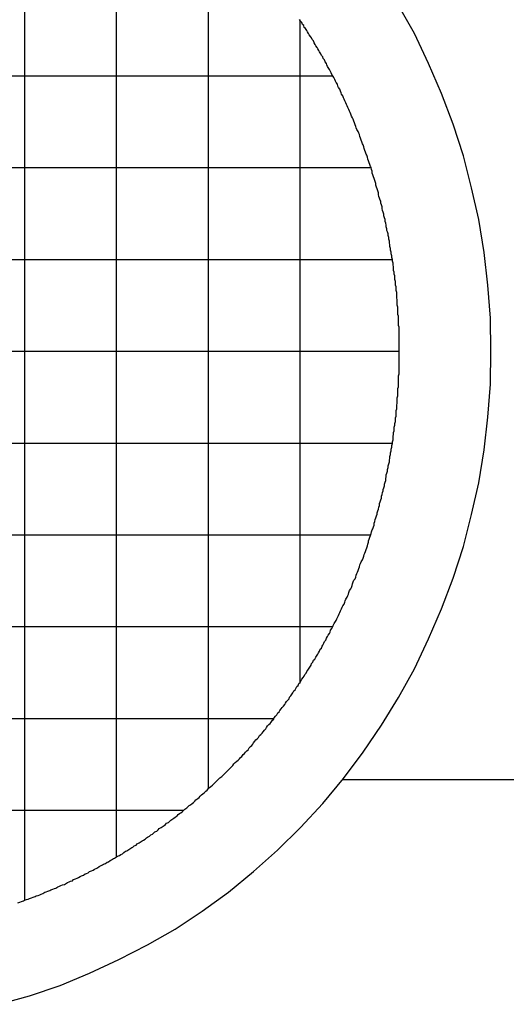
# Model space of a CAD drawing. Extents: x -56839 to 404564, y -214357 to 95643.
# Drawn here: x 186464 to 186543, y -87707 to -87546 of the extents above; entities that cross this region are included whole.
import ezdxf

# ---------------------------------------------------------------- set-up
doc = ezdxf.new("R2010")
doc.units = 0
doc.header["$LTSCALE"] = 15
doc.header["$MEASUREMENT"] = 0
doc.layers.add('FACON1', color=7, linetype='CONTINUOUS')

msp = doc.modelspace()

# ---------------------------------------------------------------- linework, layer by layer
at = {"layer": 'FACON1', "color": 44}
for p, q in [((186464.31, -87510.81), (186464.31, -87690.25)), ((186479.31, -87517.88), (186479.31, -87683.17)), ((186494.31, -87528.95), (186494.31, -87672.1)), ((186528.03, -87548.63), (186525.43, -87544.03)), ((186509.43, -87546.63), (186509.23, -87546.33)), ((186509.31, -87546.42), (186509.31, -87654.64)), ((186509.63, -87546.83), (186509.43, -87546.63)), ((186509.73, -87547.13), (186509.63, -87546.83)), ((186509.93, -87547.33), (186509.73, -87547.13)), ((186510.03, -87547.63), (186509.93, -87547.33)), ((186510.23, -87547.83), (186510.03, -87547.63)), ((186510.43, -87548.13), (186510.23, -87547.83)), ((186510.53, -87548.33), (186510.43, -87548.13)), ((186510.73, -87548.63), (186510.53, -87548.33)), ((186510.83, -87548.83), (186510.73, -87548.63)), ((186511.03, -87549.13), (186510.83, -87548.83)), ((186511.23, -87549.33), (186511.03, -87549.13)), ((186511.33, -87549.63), (186511.23, -87549.33)), ((186511.53, -87549.83), (186511.33, -87549.63)), ((186511.63, -87550.13), (186511.53, -87549.83)), ((186530.33, -87553.53), (186528.03, -87548.63)), ((186511.83, -87550.43), (186511.63, -87550.13)), ((186511.93, -87550.63), (186511.83, -87550.43)), ((186512.13, -87550.93), (186511.93, -87550.63)), ((186512.23, -87551.13), (186512.13, -87550.93)), ((186512.43, -87551.43), (186512.23, -87551.13)), ((186512.53, -87551.63), (186512.43, -87551.43)), ((186512.73, -87551.93), (186512.53, -87551.63)), ((186512.83, -87552.23), (186512.73, -87551.93)), ((186513.03, -87552.43), (186512.83, -87552.23)), ((186513.13, -87552.73), (186513.03, -87552.43)), ((186513.33, -87552.93), (186513.13, -87552.73)), ((186513.43, -87553.23), (186513.33, -87552.93)), ((186513.63, -87553.53), (186513.43, -87553.23)), ((186513.73, -87553.73), (186513.63, -87553.53)), ((186513.83, -87554.03), (186513.73, -87553.73)), ((186514.03, -87554.33), (186513.83, -87554.03)), ((186514.13, -87554.53), (186514.03, -87554.33)), ((186514.33, -87554.83), (186514.13, -87554.53)), ((186532.43, -87558.43), (186530.33, -87553.53)), ((186353.94, -87555.53), (186514.67, -87555.53)), ((186514.43, -87555.03), (186514.33, -87554.83)), ((186514.53, -87555.33), (186514.43, -87555.03)), ((186514.73, -87555.63), (186514.53, -87555.33)), ((186514.83, -87555.83), (186514.73, -87555.63)), ((186515.03, -87556.13), (186514.83, -87555.83)), ((186515.13, -87556.43), (186515.03, -87556.13)), ((186515.23, -87556.63), (186515.13, -87556.43)), ((186515.43, -87556.93), (186515.23, -87556.63)), ((186515.53, -87557.23), (186515.43, -87556.93)), ((186515.63, -87557.43), (186515.53, -87557.23)), ((186515.83, -87557.73), (186515.63, -87557.43)), ((186515.93, -87558.03), (186515.83, -87557.73)), ((186516.03, -87558.33), (186515.93, -87558.03)), ((186516.13, -87558.53), (186516.03, -87558.33)), ((186516.33, -87558.83), (186516.13, -87558.53)), ((186516.43, -87559.13), (186516.33, -87558.83)), ((186516.53, -87559.33), (186516.43, -87559.13)), ((186516.63, -87559.63), (186516.53, -87559.33)), ((186534.33, -87563.43), (186532.43, -87558.43)), ((186516.83, -87559.93), (186516.63, -87559.63)), ((186516.93, -87560.23), (186516.83, -87559.93)), ((186517.03, -87560.43), (186516.93, -87560.23)), ((186517.13, -87560.73), (186517.03, -87560.43)), ((186517.33, -87561.03), (186517.13, -87560.73)), ((186517.43, -87561.33), (186517.33, -87561.03)), ((186517.53, -87561.53), (186517.43, -87561.33)), ((186517.63, -87561.83), (186517.53, -87561.53)), ((186517.73, -87562.13), (186517.63, -87561.83)), ((186517.93, -87562.43), (186517.73, -87562.13)), ((186518.03, -87562.63), (186517.93, -87562.43)), ((186518.13, -87562.93), (186518.03, -87562.63)), ((186518.23, -87563.23), (186518.13, -87562.93)), ((186518.33, -87563.53), (186518.23, -87563.23)), ((186518.43, -87563.83), (186518.33, -87563.53)), ((186518.53, -87564.03), (186518.43, -87563.83)), ((186518.63, -87564.33), (186518.53, -87564.03)), ((186518.83, -87564.63), (186518.63, -87564.33)), ((186536.03, -87568.63), (186534.33, -87563.43)), ((186518.93, -87564.93), (186518.83, -87564.63)), ((186519.03, -87565.13), (186518.93, -87564.93)), ((186519.13, -87565.43), (186519.03, -87565.13)), ((186519.23, -87565.73), (186519.13, -87565.43)), ((186519.33, -87566.03), (186519.23, -87565.73)), ((186519.43, -87566.33), (186519.33, -87566.03)), ((186519.53, -87566.63), (186519.43, -87566.33)), ((186519.63, -87566.83), (186519.53, -87566.63)), ((186519.73, -87567.13), (186519.63, -87566.83)), ((186519.83, -87567.43), (186519.73, -87567.13)), ((186519.93, -87567.73), (186519.83, -87567.43)), ((186520.03, -87568.03), (186519.93, -87567.73)), ((186520.13, -87568.33), (186520.03, -87568.03)), ((186520.23, -87568.53), (186520.13, -87568.33)), ((186520.33, -87568.83), (186520.23, -87568.53)), ((186520.43, -87569.13), (186520.33, -87568.83)), ((186520.53, -87569.43), (186520.43, -87569.13)), ((186537.33, -87573.83), (186536.03, -87568.63)), ((186347.73, -87570.53), (186520.89, -87570.53)), ((186520.63, -87569.73), (186520.53, -87569.43)), ((186520.73, -87570.03), (186520.63, -87569.73)), ((186520.83, -87570.33), (186520.73, -87570.03)), ((186520.93, -87570.53), (186520.83, -87570.33)), ((186521.03, -87570.83), (186520.93, -87570.53)), ((186521.13, -87571.13), (186521.03, -87570.83)), ((186521.13, -87571.43), (186521.13, -87571.13)), ((186521.23, -87571.73), (186521.13, -87571.43)), ((186521.33, -87572.03), (186521.23, -87571.73)), ((186521.43, -87572.33), (186521.33, -87572.03)), ((186521.53, -87572.63), (186521.43, -87572.33)), ((186521.63, -87572.83), (186521.53, -87572.63)), ((186521.73, -87573.13), (186521.63, -87572.83)), ((186521.73, -87573.43), (186521.73, -87573.13)), ((186521.83, -87573.73), (186521.73, -87573.43)), ((186521.93, -87574.03), (186521.83, -87573.73)), ((186538.53, -87579.03), (186537.33, -87573.83)), ((186522.03, -87574.33), (186521.93, -87574.03)), ((186522.13, -87574.63), (186522.03, -87574.33)), ((186522.13, -87574.93), (186522.13, -87574.63)), ((186522.23, -87575.23), (186522.13, -87574.93)), ((186522.33, -87575.53), (186522.23, -87575.23)), ((186522.43, -87575.83), (186522.33, -87575.53)), ((186522.53, -87576.03), (186522.43, -87575.83)), ((186522.53, -87576.33), (186522.53, -87576.03)), ((186522.63, -87576.63), (186522.53, -87576.33)), ((186522.73, -87576.93), (186522.63, -87576.63)), ((186522.73, -87577.23), (186522.73, -87576.93)), ((186522.83, -87577.53), (186522.73, -87577.23)), ((186522.93, -87577.83), (186522.83, -87577.53)), ((186523.03, -87578.13), (186522.93, -87577.83)), ((186523.03, -87578.43), (186523.03, -87578.13)), ((186523.13, -87578.73), (186523.03, -87578.43)), ((186523.23, -87579.03), (186523.13, -87578.73)), ((186523.23, -87579.33), (186523.23, -87579.03)), ((186523.33, -87579.63), (186523.23, -87579.33)), ((186523.43, -87579.93), (186523.33, -87579.63)), ((186523.43, -87580.23), (186523.43, -87579.93)), ((186523.53, -87580.53), (186523.43, -87580.23)), ((186539.43, -87584.43), (186538.53, -87579.03)), ((186523.53, -87580.83), (186523.53, -87580.53)), ((186523.63, -87581.03), (186523.53, -87580.83)), ((186523.73, -87581.33), (186523.63, -87581.03)), ((186523.73, -87581.63), (186523.73, -87581.33)), ((186523.83, -87581.93), (186523.73, -87581.63)), ((186523.83, -87582.23), (186523.83, -87581.93)), ((186523.93, -87582.53), (186523.83, -87582.23)), ((186523.93, -87582.83), (186523.93, -87582.53)), ((186524.03, -87583.13), (186523.93, -87582.83)), ((186524.03, -87583.43), (186524.03, -87583.13)), ((186524.13, -87583.73), (186524.03, -87583.43)), ((186524.13, -87584.03), (186524.13, -87583.73)), ((186524.23, -87584.33), (186524.13, -87584.03)), ((186524.23, -87584.63), (186524.23, -87584.33)), ((186524.33, -87584.93), (186524.23, -87584.63)), ((186524.33, -87585.23), (186524.33, -87584.93)), ((186524.43, -87585.53), (186524.33, -87585.23)), ((186540.03, -87589.73), (186539.43, -87584.43)), ((186344.2, -87585.53), (186524.41, -87585.53)), ((186524.43, -87585.83), (186524.43, -87585.53)), ((186524.53, -87586.13), (186524.43, -87585.83)), ((186524.53, -87586.43), (186524.53, -87586.13)), ((186524.63, -87586.73), (186524.53, -87586.43)), ((186524.63, -87587.03), (186524.63, -87586.73)), ((186524.63, -87587.33), (186524.63, -87587.03)), ((186524.73, -87587.63), (186524.63, -87587.33)), ((186524.73, -87587.93), (186524.73, -87587.63)), ((186524.83, -87588.23), (186524.73, -87587.93)), ((186524.83, -87588.53), (186524.83, -87588.23)), ((186524.83, -87588.83), (186524.83, -87588.53)), ((186524.93, -87589.13), (186524.83, -87588.83)), ((186524.93, -87589.43), (186524.93, -87589.13)), ((186524.93, -87589.73), (186524.93, -87589.43)), ((186525.03, -87590.03), (186524.93, -87589.73)), ((186525.03, -87590.33), (186525.03, -87590.03)), ((186540.43, -87595.13), (186540.03, -87589.73)), ((186525.03, -87590.63), (186525.03, -87590.33)), ((186525.13, -87590.93), (186525.03, -87590.63)), ((186525.13, -87591.23), (186525.13, -87590.93)), ((186525.13, -87591.53), (186525.13, -87591.23)), ((186525.13, -87591.83), (186525.13, -87591.53)), ((186525.23, -87592.13), (186525.13, -87591.83)), ((186525.23, -87592.43), (186525.23, -87592.13)), ((186525.23, -87592.73), (186525.23, -87592.43)), ((186525.23, -87593.03), (186525.23, -87592.73)), ((186525.33, -87593.33), (186525.23, -87593.03)), ((186525.33, -87593.63), (186525.33, -87593.33)), ((186525.33, -87593.93), (186525.33, -87593.63)), ((186525.33, -87594.23), (186525.33, -87593.93)), ((186525.33, -87594.53), (186525.33, -87594.23)), ((186525.43, -87594.83), (186525.33, -87594.53)), ((186525.43, -87595.13), (186525.43, -87594.83)), ((186525.43, -87595.43), (186525.43, -87595.13)), ((186525.43, -87595.73), (186525.43, -87595.43)), ((186525.43, -87596.03), (186525.43, -87595.73)), ((186525.43, -87596.33), (186525.43, -87596.03)), ((186525.53, -87596.63), (186525.43, -87596.33)), ((186540.53, -87600.53), (186540.43, -87595.13)), ((186525.53, -87596.93), (186525.53, -87596.63)), ((186525.53, -87597.23), (186525.53, -87596.93)), ((186525.53, -87597.63), (186525.53, -87597.23)), ((186525.53, -87597.93), (186525.53, -87597.63)), ((186525.53, -87598.23), (186525.53, -87597.93)), ((186525.53, -87598.53), (186525.53, -87598.23)), ((186525.53, -87598.83), (186525.53, -87598.53)), ((186525.53, -87599.13), (186525.53, -87598.83)), ((186525.53, -87599.43), (186525.53, -87599.13)), ((186525.53, -87599.73), (186525.53, -87599.43)), ((186525.53, -87600.03), (186525.53, -87599.73)), ((186343.06, -87600.53), (186525.56, -87600.53)), ((186525.53, -87600.33), (186525.53, -87600.03)), ((186525.53, -87600.63), (186525.53, -87600.33)), ((186525.53, -87600.93), (186525.53, -87600.63)), ((186525.53, -87601.23), (186525.53, -87600.93)), ((186525.53, -87601.53), (186525.53, -87601.23)), ((186540.43, -87605.93), (186540.53, -87600.53)), ((186525.53, -87601.83), (186525.53, -87601.53)), ((186525.53, -87602.13), (186525.53, -87601.83)), ((186525.53, -87602.43), (186525.53, -87602.13)), ((186525.53, -87602.73), (186525.53, -87602.43)), ((186525.53, -87603.03), (186525.53, -87602.73)), ((186525.43, -87604.53), (186525.53, -87604.23)), ((186525.43, -87604.83), (186525.43, -87604.53)), ((186525.53, -87603.33), (186525.53, -87603.03)), ((186525.53, -87603.63), (186525.53, -87603.33)), ((186525.53, -87603.93), (186525.53, -87603.63)), ((186525.53, -87604.23), (186525.53, -87603.93)), ((186525.43, -87605.13), (186525.43, -87604.83)), ((186525.43, -87605.43), (186525.43, -87605.13)), ((186525.43, -87605.73), (186525.43, -87605.43)), ((186525.43, -87606.03), (186525.43, -87605.73)), ((186525.43, -87606.33), (186525.43, -87606.03)), ((186540.03, -87611.33), (186540.43, -87605.93)), ((186525.33, -87606.63), (186525.43, -87606.33)), ((186525.33, -87606.93), (186525.33, -87606.63)), ((186525.33, -87607.23), (186525.33, -87606.93)), ((186525.33, -87607.53), (186525.33, -87607.23)), ((186525.33, -87607.83), (186525.33, -87607.53)), ((186525.13, -87609.33), (186525.23, -87609.03)), ((186525.13, -87609.63), (186525.13, -87609.33)), ((186525.23, -87608.13), (186525.33, -87607.83)), ((186525.23, -87608.43), (186525.23, -87608.13)), ((186525.23, -87608.73), (186525.23, -87608.43)), ((186525.23, -87609.03), (186525.23, -87608.73)), ((186525.03, -87610.23), (186525.13, -87609.93)), ((186525.03, -87610.53), (186525.03, -87610.23)), ((186525.03, -87610.83), (186525.03, -87610.53)), ((186525.03, -87611.13), (186525.03, -87610.83)), ((186525.13, -87609.93), (186525.13, -87609.63)), ((186524.83, -87612.33), (186524.93, -87612.03)), ((186524.83, -87612.63), (186524.83, -87612.33)), ((186524.93, -87611.43), (186525.03, -87611.13)), ((186524.93, -87611.73), (186524.93, -87611.43)), ((186524.93, -87612.03), (186524.93, -87611.73)), ((186539.43, -87616.63), (186540.03, -87611.33)), ((186524.53, -87614.43), (186524.63, -87614.13)), ((186524.63, -87613.83), (186524.73, -87613.53)), ((186524.63, -87614.13), (186524.63, -87613.83)), ((186524.73, -87612.93), (186524.83, -87612.63)), ((186524.73, -87613.23), (186524.73, -87612.93)), ((186524.73, -87613.53), (186524.73, -87613.23)), ((186344.2, -87615.53), (186524.41, -87615.53)), ((186524.33, -87615.93), (186524.43, -87615.63)), ((186524.43, -87615.33), (186524.53, -87615.03)), ((186524.43, -87615.63), (186524.43, -87615.33)), ((186524.53, -87614.73), (186524.53, -87614.43)), ((186524.53, -87615.03), (186524.53, -87614.73)), ((186524.03, -87617.73), (186524.13, -87617.43)), ((186524.13, -87617.13), (186524.23, -87616.83)), ((186524.13, -87617.43), (186524.13, -87617.13)), ((186524.23, -87616.53), (186524.33, -87616.23)), ((186524.23, -87616.83), (186524.23, -87616.53)), ((186524.33, -87616.23), (186524.33, -87615.93)), ((186538.53, -87622.03), (186539.43, -87616.63)), ((186523.73, -87619.23), (186523.83, -87618.93)), ((186523.83, -87618.93), (186523.93, -87618.63)), ((186523.93, -87618.33), (186524.03, -87618.03)), ((186523.93, -87618.63), (186523.93, -87618.33)), ((186524.03, -87618.03), (186524.03, -87617.73)), ((186523.43, -87620.73), (186523.53, -87620.43)), ((186523.53, -87620.43), (186523.63, -87620.13)), ((186523.63, -87619.83), (186523.73, -87619.53)), ((186523.63, -87620.13), (186523.63, -87619.83)), ((186523.73, -87619.53), (186523.73, -87619.23)), ((186523.13, -87622.23), (186523.23, -87621.93)), ((186523.13, -87622.53), (186523.13, -87622.23)), ((186523.23, -87621.93), (186523.33, -87621.63)), ((186523.33, -87621.33), (186523.43, -87621.03)), ((186523.33, -87621.63), (186523.33, -87621.33)), ((186523.43, -87621.03), (186523.43, -87620.73)), ((186537.33, -87627.23), (186538.53, -87622.03)), ((186522.73, -87623.93), (186522.83, -87623.63)), ((186522.83, -87623.63), (186522.93, -87623.33)), ((186522.93, -87623.13), (186523.03, -87622.83)), ((186522.93, -87623.33), (186522.93, -87623.13)), ((186523.03, -87622.83), (186523.13, -87622.53)), ((186522.33, -87625.43), (186522.43, -87625.13)), ((186522.33, -87625.73), (186522.33, -87625.43)), ((186522.43, -87625.13), (186522.53, -87624.83)), ((186522.53, -87624.83), (186522.63, -87624.53)), ((186522.63, -87624.23), (186522.73, -87623.93)), ((186522.63, -87624.53), (186522.63, -87624.23)), ((186521.93, -87626.93), (186522.03, -87626.63)), ((186521.93, -87627.13), (186521.93, -87626.93)), ((186522.03, -87626.63), (186522.13, -87626.33)), ((186522.13, -87626.33), (186522.23, -87626.03)), ((186522.23, -87626.03), (186522.33, -87625.73)), ((186521.43, -87628.63), (186521.53, -87628.33)), ((186521.43, -87628.93), (186521.43, -87628.63)), ((186521.53, -87628.33), (186521.63, -87628.03)), ((186521.63, -87628.03), (186521.73, -87627.73)), ((186521.73, -87627.73), (186521.83, -87627.43)), ((186521.83, -87627.43), (186521.93, -87627.13)), ((186536.03, -87632.43), (186537.33, -87627.23)), ((186520.93, -87630.33), (186521.03, -87630.03)), ((186521.03, -87630.03), (186521.13, -87629.73)), ((186521.13, -87629.73), (186521.23, -87629.53)), ((186521.23, -87629.53), (186521.33, -87629.23)), ((186521.33, -87629.23), (186521.43, -87628.93)), ((186347.73, -87630.53), (186520.89, -87630.53)), ((186520.43, -87632.03), (186520.53, -87631.73)), ((186520.53, -87631.53), (186520.63, -87631.23)), ((186520.53, -87631.73), (186520.53, -87631.53)), ((186520.63, -87631.23), (186520.73, -87630.93)), ((186520.73, -87630.93), (186520.83, -87630.63)), ((186520.83, -87630.63), (186520.93, -87630.33)), ((186519.93, -87633.53), (186520.03, -87633.23)), ((186520.03, -87633.23), (186520.13, -87632.93)), ((186520.13, -87632.93), (186520.23, -87632.63)), ((186520.23, -87632.63), (186520.33, -87632.33)), ((186520.33, -87632.33), (186520.43, -87632.03)), ((186534.33, -87637.63), (186536.03, -87632.43)), ((186519.23, -87635.23), (186519.33, -87634.93)), ((186519.33, -87634.93), (186519.53, -87634.63)), ((186519.53, -87634.63), (186519.63, -87634.33)), ((186519.63, -87634.33), (186519.73, -87634.03)), ((186519.73, -87634.03), (186519.83, -87633.73)), ((186519.83, -87633.73), (186519.93, -87633.53)), ((186518.63, -87636.83), (186518.73, -87636.63)), ((186518.73, -87636.63), (186518.83, -87636.33)), ((186518.83, -87636.33), (186518.93, -87636.03)), ((186518.93, -87636.03), (186519.03, -87635.73)), ((186519.03, -87635.73), (186519.13, -87635.43)), ((186519.13, -87635.43), (186519.23, -87635.23)), ((186517.93, -87638.53), (186518.03, -87638.23)), ((186518.03, -87638.23), (186518.13, -87637.93)), ((186518.13, -87637.93), (186518.33, -87637.73)), ((186518.33, -87637.73), (186518.43, -87637.43)), ((186518.43, -87637.43), (186518.53, -87637.13)), ((186518.53, -87637.13), (186518.63, -87636.83)), ((186532.43, -87642.63), (186534.33, -87637.63)), ((186517.23, -87640.23), (186517.33, -87639.93)), ((186517.33, -87639.93), (186517.43, -87639.63)), ((186517.43, -87639.63), (186517.63, -87639.33)), ((186517.63, -87639.33), (186517.73, -87639.13)), ((186517.73, -87639.13), (186517.83, -87638.83)), ((186517.83, -87638.83), (186517.93, -87638.53)), ((186516.53, -87641.83), (186516.63, -87641.53)), ((186516.63, -87641.53), (186516.73, -87641.33)), ((186516.73, -87641.33), (186516.83, -87641.03)), ((186516.83, -87641.03), (186517.03, -87640.73)), ((186517.03, -87640.73), (186517.13, -87640.43)), ((186517.13, -87640.43), (186517.23, -87640.23)), ((186515.83, -87643.23), (186515.93, -87642.93)), ((186515.93, -87642.93), (186516.13, -87642.63)), ((186516.13, -87642.63), (186516.23, -87642.33)), ((186516.23, -87642.33), (186516.33, -87642.13)), ((186516.33, -87642.13), (186516.53, -87641.83)), ((186530.33, -87647.53), (186532.43, -87642.63)), ((186515.03, -87644.83), (186515.23, -87644.53)), ((186515.23, -87644.53), (186515.33, -87644.23)), ((186515.33, -87644.23), (186515.43, -87644.03)), ((186515.43, -87644.03), (186515.63, -87643.73)), ((186515.63, -87643.73), (186515.73, -87643.43)), ((186515.73, -87643.43), (186515.83, -87643.23)), ((186353.94, -87645.53), (186514.67, -87645.53)), ((186514.23, -87646.43), (186514.33, -87646.13)), ((186514.33, -87646.13), (186514.53, -87645.83)), ((186514.53, -87645.83), (186514.63, -87645.63)), ((186514.63, -87645.63), (186514.73, -87645.33)), ((186514.73, -87645.33), (186514.93, -87645.03)), ((186514.93, -87645.03), (186515.03, -87644.83)), ((186513.23, -87648.23), (186513.33, -87647.93)), ((186513.33, -87647.93), (186513.53, -87647.73)), ((186513.53, -87647.73), (186513.63, -87647.43)), ((186513.63, -87647.43), (186513.83, -87647.13)), ((186513.83, -87647.13), (186513.93, -87646.93)), ((186513.93, -87646.93), (186514.13, -87646.63)), ((186514.13, -87646.63), (186514.23, -87646.43)), ((186528.03, -87652.43), (186530.33, -87647.53)), ((186512.33, -87649.83), (186512.53, -87649.53)), ((186512.53, -87649.53), (186512.63, -87649.23)), ((186512.63, -87649.23), (186512.83, -87649.03)), ((186512.83, -87649.03), (186512.93, -87648.73)), ((186512.93, -87648.73), (186513.03, -87648.53)), ((186513.03, -87648.53), (186513.23, -87648.23)), ((186511.43, -87651.33), (186511.53, -87651.03)), ((186511.53, -87651.03), (186511.73, -87650.83)), ((186511.73, -87650.83), (186511.93, -87650.53)), ((186511.93, -87650.53), (186512.03, -87650.33)), ((186512.03, -87650.33), (186512.23, -87650.03)), ((186512.23, -87650.03), (186512.33, -87649.83)), ((186510.43, -87652.83), (186510.63, -87652.63)), ((186510.63, -87652.63), (186510.83, -87652.33)), ((186510.83, -87652.33), (186510.93, -87652.13)), ((186510.93, -87652.13), (186511.13, -87651.83)), ((186511.13, -87651.83), (186511.23, -87651.53)), ((186511.23, -87651.53), (186511.43, -87651.33)), ((186525.43, -87657.13), (186528.03, -87652.43)), ((186509.33, -87654.63), (186509.53, -87654.33)), ((186509.53, -87654.33), (186509.63, -87654.13)), ((186509.63, -87654.13), (186509.83, -87653.83)), ((186509.83, -87653.83), (186510.03, -87653.63)), ((186510.03, -87653.63), (186510.13, -87653.33)), ((186510.13, -87653.33), (186510.33, -87653.13)), ((186510.33, -87653.13), (186510.43, -87652.83)), ((186508.13, -87656.33), (186508.33, -87656.03)), ((186508.33, -87656.03), (186508.53, -87655.83)), ((186508.53, -87655.83), (186508.63, -87655.63)), ((186508.63, -87655.63), (186508.83, -87655.33)), ((186508.83, -87655.33), (186509.03, -87655.13)), ((186509.03, -87655.13), (186509.13, -87654.83)), ((186509.13, -87654.83), (186509.33, -87654.63)), ((186507.13, -87657.73), (186507.33, -87657.53)), ((186507.33, -87657.53), (186507.53, -87657.33)), ((186507.53, -87657.33), (186507.63, -87657.03)), ((186507.63, -87657.03), (186507.83, -87656.83)), ((186507.83, -87656.83), (186508.03, -87656.53)), ((186508.03, -87656.53), (186508.13, -87656.33)), ((186522.63, -87661.63), (186525.43, -87657.13)), ((186505.93, -87659.43), (186506.03, -87659.23)), ((186506.03, -87659.23), (186506.23, -87658.93)), ((186506.23, -87658.93), (186506.43, -87658.73)), ((186506.43, -87658.73), (186506.63, -87658.53)), ((186506.63, -87658.53), (186506.83, -87658.23)), ((186506.83, -87658.23), (186506.93, -87658.03)), ((186506.93, -87658.03), (186507.13, -87657.73)), ((186363.56, -87660.53), (186505.05, -87660.53)), ((186504.63, -87661.13), (186504.83, -87660.83)), ((186504.83, -87660.83), (186505.03, -87660.63)), ((186505.03, -87660.63), (186505.13, -87660.43)), ((186505.13, -87660.43), (186505.33, -87660.13)), ((186505.33, -87660.13), (186505.53, -87659.93)), ((186505.53, -87659.93), (186505.73, -87659.63)), ((186505.73, -87659.63), (186505.93, -87659.43)), ((186503.33, -87662.73), (186503.53, -87662.43)), ((186503.53, -87662.43), (186503.73, -87662.23)), ((186503.73, -87662.23), (186503.83, -87662.03)), ((186503.83, -87662.03), (186504.03, -87661.73)), ((186504.03, -87661.73), (186504.23, -87661.53)), ((186504.23, -87661.53), (186504.43, -87661.33)), ((186504.43, -87661.33), (186504.63, -87661.13)), ((186519.63, -87666.03), (186522.63, -87661.63)), ((186501.93, -87664.23), (186502.13, -87664.03)), ((186502.13, -87664.03), (186502.33, -87663.83)), ((186502.33, -87663.83), (186502.53, -87663.63)), ((186502.53, -87663.63), (186502.73, -87663.33)), ((186502.73, -87663.33), (186502.93, -87663.13)), ((186502.93, -87663.13), (186503.13, -87662.93)), ((186503.13, -87662.93), (186503.33, -87662.73)), ((186500.63, -87665.83), (186500.83, -87665.63)), ((186500.83, -87665.63), (186501.03, -87665.33)), ((186501.03, -87665.33), (186501.23, -87665.13)), ((186501.23, -87665.13), (186501.43, -87664.93)), ((186501.43, -87664.93), (186501.63, -87664.73)), ((186501.63, -87664.73), (186501.73, -87664.53)), ((186501.73, -87664.53), (186501.93, -87664.23)), ((186499.23, -87667.33), (186499.43, -87667.13)), ((186499.43, -87667.13), (186499.63, -87666.93)), ((186499.63, -87666.93), (186499.83, -87666.73)), ((186499.83, -87666.73), (186500.03, -87666.43)), ((186500.03, -87666.43), (186500.23, -87666.23)), ((186500.23, -87666.23), (186500.43, -87666.03)), ((186500.43, -87666.03), (186500.63, -87665.83)), ((186516.43, -87670.33), (186519.63, -87666.03)), ((186497.53, -87669.03), (186497.73, -87668.83)), ((186497.73, -87668.83), (186497.93, -87668.63)), ((186497.93, -87668.63), (186498.13, -87668.43)), ((186498.13, -87668.43), (186498.33, -87668.23)), ((186498.33, -87668.23), (186498.53, -87667.93)), ((186498.53, -87667.93), (186498.73, -87667.73)), ((186498.73, -87667.73), (186499.03, -87667.53)), ((186499.03, -87667.53), (186499.23, -87667.33)), ((186495.83, -87670.63), (186496.03, -87670.43)), ((186496.03, -87670.43), (186496.23, -87670.23)), ((186496.23, -87670.23), (186496.53, -87670.03)), ((186496.53, -87670.03), (186496.73, -87669.83)), ((186496.73, -87669.83), (186496.93, -87669.63)), ((186496.93, -87669.63), (186497.13, -87669.43)), ((186497.13, -87669.43), (186497.33, -87669.23)), ((186497.33, -87669.23), (186497.53, -87669.03)), ((186513.03, -87674.43), (186516.43, -87670.33)), ((186494.13, -87672.23), (186494.33, -87672.03)), ((186494.33, -87672.03), (186494.53, -87671.83)), ((186494.53, -87671.83), (186494.73, -87671.63)), ((186494.73, -87671.63), (186495.03, -87671.43)), ((186495.03, -87671.43), (186495.23, -87671.23)), ((186495.23, -87671.23), (186495.43, -87671.03)), ((186495.43, -87671.03), (186495.63, -87670.83)), ((186495.63, -87670.83), (186495.83, -87670.63)), ((186569.67, -87670.53), (186516.27, -87670.53)), ((186492.33, -87673.83), (186492.63, -87673.63)), ((186492.63, -87673.63), (186492.83, -87673.43)), ((186492.83, -87673.43), (186493.03, -87673.23)), ((186493.03, -87673.23), (186493.23, -87673.03)), ((186493.23, -87673.03), (186493.43, -87672.83)), ((186493.43, -87672.83), (186493.73, -87672.63)), ((186493.73, -87672.63), (186493.93, -87672.43)), ((186493.93, -87672.43), (186494.13, -87672.23)), ((186490.33, -87675.53), (186490.53, -87675.33)), ((186490.53, -87675.33), (186490.83, -87675.13)), ((186490.83, -87675.13), (186491.03, -87674.93)), ((186491.03, -87674.93), (186491.23, -87674.73)), ((186491.23, -87674.73), (186491.43, -87674.63)), ((186491.43, -87674.63), (186491.73, -87674.43)), ((186491.73, -87674.43), (186491.93, -87674.23)), ((186491.93, -87674.23), (186492.13, -87674.03)), ((186492.13, -87674.03), (186492.33, -87673.83)), ((186509.43, -87678.33), (186513.03, -87674.43)), ((186378.3, -87675.53), (186490.31, -87675.53)), ((186488.23, -87677.13), (186488.53, -87676.93)), ((186488.53, -87676.93), (186488.73, -87676.83)), ((186488.73, -87676.83), (186488.93, -87676.63)), ((186488.93, -87676.63), (186489.23, -87676.43)), ((186489.23, -87676.43), (186489.43, -87676.23)), ((186489.43, -87676.23), (186489.63, -87676.03)), ((186489.63, -87676.03), (186489.83, -87675.93)), ((186489.83, -87675.93), (186490.13, -87675.73)), ((186490.13, -87675.73), (186490.33, -87675.53)), ((186486.13, -87678.73), (186486.33, -87678.53)), ((186486.33, -87678.53), (186486.63, -87678.33)), ((186486.63, -87678.33), (186486.83, -87678.23)), ((186486.83, -87678.23), (186487.13, -87678.03)), ((186487.13, -87678.03), (186487.33, -87677.83)), ((186487.33, -87677.83), (186487.53, -87677.63)), ((186487.53, -87677.63), (186487.83, -87677.53)), ((186487.83, -87677.53), (186488.03, -87677.33)), ((186488.03, -87677.33), (186488.23, -87677.13)), ((186505.63, -87682.03), (186509.43, -87678.33)), ((186484.03, -87680.23), (186484.23, -87680.03)), ((186484.23, -87680.03), (186484.43, -87679.93)), ((186484.43, -87679.93), (186484.73, -87679.73)), ((186484.73, -87679.73), (186484.93, -87679.53)), ((186484.93, -87679.53), (186485.23, -87679.43)), ((186485.23, -87679.43), (186485.43, -87679.23)), ((186485.43, -87679.23), (186485.63, -87679.03)), ((186485.63, -87679.03), (186485.93, -87678.93)), ((186485.93, -87678.93), (186486.13, -87678.73)), ((186481.53, -87681.83), (186481.83, -87681.63)), ((186481.83, -87681.63), (186482.03, -87681.53)), ((186482.03, -87681.53), (186482.23, -87681.33)), ((186482.23, -87681.33), (186482.53, -87681.23)), ((186482.53, -87681.23), (186482.73, -87681.03)), ((186482.73, -87681.03), (186483.03, -87680.83)), ((186483.03, -87680.83), (186483.23, -87680.73)), ((186483.23, -87680.73), (186483.53, -87680.53)), ((186483.53, -87680.53), (186483.73, -87680.43)), ((186483.73, -87680.43), (186484.03, -87680.23)), ((186478.83, -87683.43), (186479.03, -87683.33)), ((186479.03, -87683.33), (186479.33, -87683.13)), ((186479.33, -87683.13), (186479.53, -87683.03)), ((186479.53, -87683.03), (186479.83, -87682.93)), ((186479.83, -87682.93), (186480.03, -87682.73)), ((186480.03, -87682.73), (186480.33, -87682.63)), ((186480.33, -87682.63), (186480.53, -87682.43)), ((186480.53, -87682.43), (186480.83, -87682.23)), ((186480.83, -87682.23), (186481.03, -87682.13)), ((186481.03, -87682.13), (186481.33, -87681.93)), ((186481.33, -87681.93), (186481.53, -87681.83)), ((186501.73, -87685.53), (186505.63, -87682.03)), ((186476.03, -87685.03), (186476.23, -87684.93)), ((186476.23, -87684.93), (186476.53, -87684.73)), ((186476.53, -87684.73), (186476.73, -87684.63)), ((186476.73, -87684.63), (186477.03, -87684.43)), ((186477.03, -87684.43), (186477.23, -87684.33)), ((186477.23, -87684.33), (186477.53, -87684.23)), ((186477.53, -87684.23), (186477.83, -87684.03)), ((186477.83, -87684.03), (186478.03, -87683.93)), ((186478.03, -87683.93), (186478.33, -87683.73)), ((186478.33, -87683.73), (186478.53, -87683.63)), ((186478.53, -87683.63), (186478.83, -87683.43)), ((186472.93, -87686.63), (186473.13, -87686.53)), ((186473.13, -87686.53), (186473.43, -87686.33)), ((186473.43, -87686.33), (186473.63, -87686.23)), ((186473.63, -87686.23), (186473.93, -87686.13)), ((186473.93, -87686.13), (186474.23, -87685.93)), ((186474.23, -87685.93), (186474.43, -87685.83)), ((186474.43, -87685.83), (186474.73, -87685.73)), ((186474.73, -87685.73), (186474.93, -87685.53)), ((186474.93, -87685.53), (186475.23, -87685.43)), ((186475.23, -87685.43), (186475.53, -87685.33)), ((186475.53, -87685.33), (186475.73, -87685.13)), ((186475.73, -87685.13), (186476.03, -87685.03)), ((186497.63, -87688.93), (186501.73, -87685.53)), ((186469.43, -87688.23), (186469.73, -87688.03)), ((186469.73, -87688.03), (186470.03, -87687.93)), ((186470.03, -87687.93), (186470.23, -87687.83)), ((186470.23, -87687.83), (186470.53, -87687.73)), ((186470.53, -87687.73), (186470.83, -87687.63)), ((186470.83, -87687.63), (186471.03, -87687.53)), ((186471.03, -87687.53), (186471.33, -87687.33)), ((186471.33, -87687.33), (186471.63, -87687.23)), ((186471.63, -87687.23), (186471.83, -87687.13)), ((186471.83, -87687.13), (186472.13, -87687.03)), ((186472.13, -87687.03), (186472.33, -87686.83)), ((186472.33, -87686.83), (186472.63, -87686.73)), ((186472.63, -87686.73), (186472.93, -87686.63)), ((186465.43, -87689.83), (186465.73, -87689.73)), ((186465.73, -87689.73), (186466.03, -87689.63)), ((186466.03, -87689.63), (186466.23, -87689.53)), ((186466.23, -87689.53), (186466.53, -87689.43)), ((186466.53, -87689.43), (186466.83, -87689.33)), ((186466.83, -87689.33), (186467.03, -87689.23)), ((186467.03, -87689.23), (186467.33, -87689.13)), ((186467.33, -87689.13), (186467.63, -87688.93)), ((186467.63, -87688.93), (186467.83, -87688.83)), ((186467.83, -87688.83), (186468.13, -87688.73)), ((186468.13, -87688.73), (186468.43, -87688.63)), ((186468.43, -87688.63), (186468.63, -87688.53)), ((186468.63, -87688.53), (186468.93, -87688.43)), ((186468.93, -87688.43), (186469.23, -87688.33)), ((186469.23, -87688.33), (186469.43, -87688.23)), ((186493.33, -87692.03), (186497.63, -87688.93)), ((186463.23, -87690.63), (186463.53, -87690.53)), ((186463.53, -87690.53), (186463.83, -87690.43)), ((186463.83, -87690.43), (186464.13, -87690.33)), ((186464.13, -87690.33), (186464.33, -87690.23)), ((186464.33, -87690.23), (186464.63, -87690.13)), ((186464.63, -87690.13), (186464.93, -87690.03)), ((186464.93, -87690.03), (186465.13, -87689.93)), ((186465.13, -87689.93), (186465.43, -87689.83)), ((186488.93, -87694.93), (186493.33, -87692.03)), ((186484.43, -87697.53), (186488.93, -87694.93)), ((186479.73, -87699.93), (186484.43, -87697.53)), ((186474.93, -87702.13), (186479.73, -87699.93)), ((186470.13, -87704.13), (186474.93, -87702.13)), ((186465.13, -87705.83), (186470.13, -87704.13)), ((186460.13, -87707.23), (186465.13, -87705.83))]:
    msp.add_line(p, q, dxfattribs=at)

doc.saveas('drawing.dxf')
